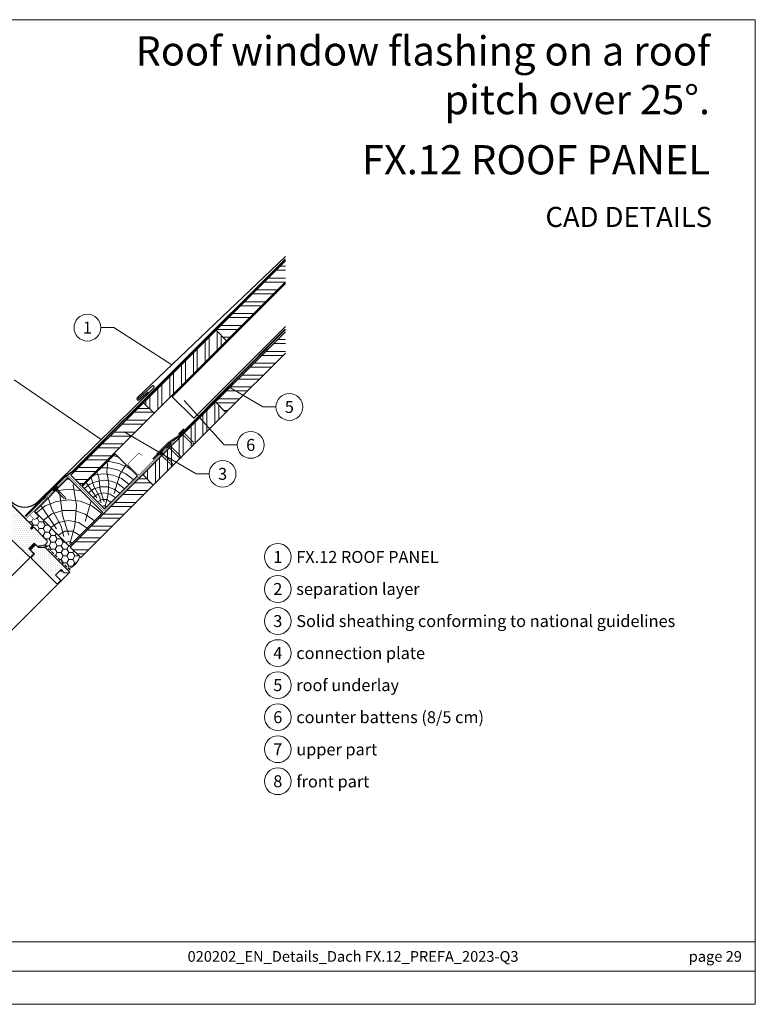
# Model space of a CAD drawing. Units: millimetres. Extents: x 0 to 70034, y 0 to 4832.
# Drawn here: x 52509 to 53691, y 0 to 1583 of the extents above; entities that cross this region are included whole.
import ezdxf
from ezdxf.enums import TextEntityAlignment as Align

# ---------------------------------------------------------------- set-up
doc = ezdxf.new("R2010")
doc.units = ezdxf.units.MM
doc.linetypes.add('GESTRICHELT', pattern=[0.75, 0.5, -0.25])
doc.linetypes.add('Trennlage', pattern=[30, 12, -18])
for name, color, linetype, lineweight, true_color in [('01_PREFA-Dachprodukt', 7, 'Continuous', 25, 0xe1000f), ('02_Kantteile', 7, 'Continuous', 25, 0xff7f7f), ('02_Nägel', 7, 'Continuous', 15, 0xff7f7f), ('02_Zubehör_sonstiges', 7, 'Continuous', 25, 0xff7f7f), ('03_Kantteile', 7, 'Continuous', 25, 0xff7f7f), ('04_Trennlage', 7, 'Continuous', 25, 0x505f69), ('04_Trennlage_Linie', 7, 'Continuous', 0, 0x505f69), ('04_Unterdach', 7, 'Continuous', 25, 0x505f69), ('04_Unterdach_Linie', 7, 'Continuous', 0, 0x505f69), ('06_Holz', 7, 'Continuous', 15, 0x8296a0), ('06_Holzschfraffur', 7, 'Continuous', 13, 0xdce6eb), ('08_Bemassung', 7, 'Continuous', 5, 0x505f69), ('10_Blattrahmen', 7, 'Continuous', 20, 0x000000), ('99_Text_1_DE', 7, 'Continuous', 25, 0xe1000f), ('99_Text_3_DE', 7, 'Continuous', 5, 0x505f69)]:
    doc.layers.add(name, color=color, linetype=linetype, lineweight=lineweight, true_color=true_color)
doc.layers.add('99_Text_2_DE', color=7, linetype='Continuous')
doc.styles.add('Arial', font='arial.ttf')
doc.styles.add('PREFA_Standard', font='arial.ttf', dxfattribs={"height": 20})
pattern_1 = [(2e-08, (46253.827, -5099.559), (-7e-09, 19.05), []), (2e-08, (46260.177, -5105.909), (-7e-09, 19.05), [])]

# ---------------------------------------------------------------- blocks, each defined once
blk = doc.blocks.new('A$C303698f2')
at = {"layer": '10_Blattrahmen'}
for p, q in [((666.01, -440.96), (28.02, -440.96)), ((28.02, -455.06), (666.01, -455.06))]:
    blk.add_line(p, q, dxfattribs=at)
blk.add_lwpolyline([(666.01, -470.92), (666.01, 0), (0, 0), (0, -470.92)], close=True, dxfattribs=at)
blk = doc.blocks.new('A$C4BAB4951')
for p, q in [((-23.7, 0), (-23.7, 0)), ((-23.4, 0.4), (-20.4, 1.3)), ((-20.3, 1.3), (-19.6, 1.4)), ((-3.7, 1.5), (-0.4, 1.5)), ((-0.4, 1.5), (0, 2)), ((-0.4, -1.5), (-0.4, 1.5)), ((0, -4.3), (0, 4.3)), ((0.7, -4.3), (0.7, 4.3)), ((-23.4, -0.4), (-20.4, -1.3)), ((-20.3, -1.3), (-19.6, -1.4)), ((-3.7, -1.5), (-0.4, -1.5)), ((-0.4, -1.5), (0, -2))]:
    blk.add_line(p, q)
at = {"extrusion": (0, 0, -1)}
for centre, radius, start, end in [((23.3, 0), 0.4, 360, 73.5064), ((20.3, 0.9), 0.4, 73.5064, 85.188), ((19.6, 1.9), 0.553, 244.5196, 270), ((18.6, -0.2), 1.8, 64.5196, 71.6711), ((19.1, 1.3), 0.17, 71.6711, 153.7368), ((18.9, 1.4), 0.0923, 267.8027, 333.7368), ((18.9, 1.9), 0.552, 244.5057, 269.6735), ((17.8, -0.2), 1.8, 64.5196, 71.6711), ((18.4, 1.3), 0.17, 71.6711, 153.7368), ((18.1, 1.4), 0.0923, 267.8027, 333.7368), ((18.1, 1.9), 0.551, 244.4964, 269.3324), ((17.1, -0.2), 1.8, 64.5196, 71.6711), ((17.6, 1.3), 0.17, 71.6711, 153.7368), ((17.4, 1.4), 0.0923, 267.8027, 333.7368), ((17.4, 1.9), 0.552, 244.5062, 269.673), ((16.4, -0.2), 1.8, 64.5196, 71.6711), ((16.9, 1.3), 0.17, 71.6711, 153.7368), ((16.7, 1.4), 0.0923, 267.8027, 333.7368), ((16.7, 1.9), 0.551, 244.4964, 269.3324), ((15.6, -0.2), 1.8, 64.5196, 71.6711), ((16.2, 1.3), 0.17, 71.6711, 153.7368), ((15.9, 1.4), 0.0923, 267.8027, 333.7368), ((15.9, 1.9), 0.552, 244.5057, 269.6735), ((14.9, -0.2), 1.8, 64.5196, 71.6711), ((15.4, 1.3), 0.17, 71.6711, 153.7368), ((15.2, 1.4), 0.0923, 267.8027, 333.7368), ((15.2, 1.9), 0.551, 244.4964, 269.3324), ((14.2, -0.2), 1.8, 64.5196, 71.6711), ((14.7, 1.3), 0.17, 71.6711, 153.7368), ((14.5, 1.4), 0.0923, 267.8027, 333.7368), ((14.5, 1.9), 0.552, 244.5057, 269.6735), ((13.4, -0.2), 1.8, 64.5196, 71.6711), ((14, 1.3), 0.17, 71.6711, 153.7368), ((13.7, 1.4), 0.0923, 267.8027, 333.7368), ((13.7, 1.9), 0.551, 244.4964, 269.3324), ((12.7, -0.2), 1.8, 64.5196, 71.6711), ((13.2, 1.3), 0.17, 71.6711, 153.7368), ((13, 1.4), 0.0923, 267.8027, 333.7368), ((13, 1.9), 0.552, 244.5057, 269.6735), ((12, -0.2), 1.8, 64.5196, 71.6711), ((12.5, 1.3), 0.17, 71.6711, 153.7368), ((12.3, 1.4), 0.0923, 267.8027, 333.7368), ((12.2, 1.9), 0.57, 244.7073, 270.3706), ((11.2, -0.2), 1.8, 64.5196, 71.6711), ((11.7, 1.3), 0.17, 71.6711, 153.7368), ((11.5, 1.4), 0.0923, 267.8027, 333.7368), ((11.5, 1.9), 0.551, 244.4964, 269.3324), ((10.5, -0.2), 1.8, 64.5196, 71.6711), ((11, 1.3), 0.17, 71.6711, 153.7368), ((10.8, 1.4), 0.0923, 267.8027, 333.7368), ((10.8, 1.9), 0.552, 244.5057, 269.6735), ((9.8, -0.2), 1.8, 64.5196, 71.6711), ((10.3, 1.3), 0.17, 71.6711, 153.7368), ((10, 1.4), 0.0923, 267.8027, 333.7368), ((10, 1.9), 0.551, 244.4964, 269.3324), ((9, -0.2), 1.8, 64.5196, 71.6711), ((9.5, 1.3), 0.17, 71.6711, 153.7368), ((9.3, 1.4), 0.0923, 267.8027, 333.7368), ((9.3, 1.9), 0.552, 244.5062, 269.673), ((8.3, -0.2), 1.8, 64.5196, 71.6711), ((8.8, 1.3), 0.17, 71.6711, 153.7368), ((8.6, 1.4), 0.0923, 267.8027, 333.7368), ((8.6, 1.9), 0.551, 244.4984, 269.3304), ((7.6, -0.2), 1.8, 64.5196, 71.6711), ((8.1, 1.3), 0.17, 71.6711, 153.7368), ((7.8, 1.4), 0.0923, 267.8027, 333.7368), ((7.8, 1.9), 0.552, 244.5057, 269.6735), ((6.8, -0.2), 1.8, 64.5196, 71.6711), ((7.3, 1.3), 0.17, 71.6711, 153.7368), ((7.1, 1.4), 0.0923, 267.8027, 333.7368), ((7.1, 1.9), 0.551, 244.4964, 269.3324), ((6.1, -0.2), 1.8, 64.5196, 71.6711), ((6.6, 1.3), 0.17, 71.6711, 153.7368), ((6.4, 1.4), 0.0923, 267.8027, 333.7368), ((6.4, 1.9), 0.552, 244.5057, 269.6735), ((5.4, -0.2), 1.8, 64.5196, 71.6711), ((5.9, 1.3), 0.17, 71.6711, 153.7368), ((5.6, 1.4), 0.0923, 267.8027, 333.7368), ((5.6, 1.9), 0.552, 244.5057, 269.6735), ((4.6, -0.2), 1.8, 64.5196, 71.6711), ((5.1, 1.3), 0.17, 71.6711, 153.7368), ((4.9, 1.4), 0.0923, 267.8027, 333.7368), ((4.9, 1.9), 0.551, 244.4964, 269.3324), ((3.9, -0.2), 1.8, 64.5196, 71.6711), ((4.4, 1.3), 0.17, 71.6711, 153.7368), ((4.2, 1.4), 0.0923, 267.8027, 333.7368), ((4.2, 1.9), 0.552, 244.5057, 269.6735), ((3.2, -0.2), 1.8, 64.5196, 71.6711), ((3.7, 1.3), 0.17, 71.6711, 90), ((-0.3, 4.3), 0.35, 0, 180), ((23.3, 0), 0.4, 286.4936, 0), ((20.3, -0.9), 0.4, 274.812, 286.4936), ((19.6, -1.9), 0.553, 90, 115.4804), ((18.6, 0.2), 1.8, 288.3289, 295.4804), ((19.1, -1.3), 0.17, 206.2632, 288.3289), ((18.9, -1.4), 0.0923, 26.2632, 92.1973), ((18.9, -1.9), 0.552, 90.3265, 115.4943), ((17.8, 0.2), 1.8, 288.3289, 295.4804), ((18.4, -1.3), 0.17, 206.2632, 288.3289), ((18.1, -1.4), 0.0923, 26.2632, 92.1973), ((18.1, -1.9), 0.551, 90.6676, 115.5036), ((17.1, 0.2), 1.8, 288.3289, 295.4804), ((17.6, -1.3), 0.17, 206.2632, 288.3289), ((17.4, -1.4), 0.0923, 26.2632, 92.1973), ((17.4, -1.9), 0.552, 90.327, 115.4938), ((16.4, 0.2), 1.8, 288.3289, 295.4804), ((16.9, -1.3), 0.17, 206.2632, 288.3289), ((16.7, -1.4), 0.0923, 26.2632, 92.1973), ((16.7, -1.9), 0.551, 90.6676, 115.5036), ((15.6, 0.2), 1.8, 288.3289, 295.4804), ((16.2, -1.3), 0.17, 206.2632, 288.3289), ((15.9, -1.4), 0.0923, 26.2632, 92.1973), ((15.9, -1.9), 0.552, 90.3265, 115.4943), ((14.9, 0.2), 1.8, 288.3289, 295.4804), ((15.4, -1.3), 0.17, 206.2632, 288.3289), ((15.2, -1.4), 0.0923, 26.2632, 92.1973), ((15.2, -1.9), 0.551, 90.6676, 115.5036), ((14.2, 0.2), 1.8, 288.3289, 295.4804), ((14.7, -1.3), 0.17, 206.2632, 288.3289), ((14.5, -1.4), 0.0923, 26.2632, 92.1973), ((14.5, -1.9), 0.552, 90.3265, 115.4943), ((13.4, 0.2), 1.8, 288.3289, 295.4804), ((14, -1.3), 0.17, 206.2632, 288.3289), ((13.7, -1.4), 0.0923, 26.2632, 92.1973), ((13.7, -1.9), 0.551, 90.6676, 115.5036), ((12.7, 0.2), 1.8, 288.3289, 295.4804), ((13.2, -1.3), 0.17, 206.2632, 288.3289), ((13, -1.4), 0.0923, 26.2632, 92.1973), ((13, -1.9), 0.552, 90.3265, 115.4943), ((12, 0.2), 1.8, 288.3289, 295.4804), ((12.5, -1.3), 0.17, 206.2632, 288.3289), ((12.3, -1.4), 0.0923, 26.2632, 92.1973), ((12.2, -1.9), 0.57, 89.6294, 115.2927), ((11.2, 0.2), 1.8, 288.3289, 295.4804), ((11.7, -1.3), 0.17, 206.2632, 288.3289), ((11.5, -1.4), 0.0923, 26.2632, 92.1973), ((11.5, -1.9), 0.551, 90.6676, 115.5036), ((10.5, 0.2), 1.8, 288.3289, 295.4804), ((11, -1.3), 0.17, 206.2632, 288.3289), ((10.8, -1.4), 0.0923, 26.2632, 92.1973), ((10.8, -1.9), 0.552, 90.3265, 115.4943), ((9.8, 0.2), 1.8, 288.3289, 295.4804), ((10.3, -1.3), 0.17, 206.2632, 288.3289), ((10, -1.4), 0.0923, 26.2632, 92.1973), ((10, -1.9), 0.551, 90.6676, 115.5036), ((9, 0.2), 1.8, 288.3289, 295.4804), ((9.5, -1.3), 0.17, 206.2632, 288.3289), ((9.3, -1.4), 0.0923, 26.2632, 92.1973), ((9.3, -1.9), 0.552, 90.327, 115.4938), ((8.3, 0.2), 1.8, 288.3289, 295.4804), ((8.8, -1.3), 0.17, 206.2632, 288.3289), ((8.6, -1.4), 0.0923, 26.2632, 92.1973), ((8.6, -1.9), 0.551, 90.6696, 115.5016), ((7.6, 0.2), 1.8, 288.3289, 295.4804), ((8.1, -1.3), 0.17, 206.2632, 288.3289), ((7.8, -1.4), 0.0923, 26.2632, 92.1973), ((7.8, -1.9), 0.552, 90.3265, 115.4943), ((6.8, 0.2), 1.8, 288.3289, 295.4804), ((7.3, -1.3), 0.17, 206.2632, 288.3289), ((7.1, -1.4), 0.0923, 26.2632, 92.1973), ((7.1, -1.9), 0.551, 90.6676, 115.5036), ((6.1, 0.2), 1.8, 288.3289, 295.4804), ((6.6, -1.3), 0.17, 206.2632, 288.3289), ((6.4, -1.4), 0.0923, 26.2632, 92.1973), ((6.4, -1.9), 0.552, 90.3265, 115.4943), ((5.4, 0.2), 1.8, 288.3289, 295.4804), ((5.9, -1.3), 0.17, 206.2632, 288.3289), ((5.6, -1.4), 0.0923, 26.2632, 92.1973), ((5.6, -1.9), 0.552, 90.3265, 115.4943), ((4.6, 0.2), 1.8, 288.3289, 295.4804), ((5.1, -1.3), 0.17, 206.2632, 288.3289), ((4.9, -1.4), 0.0923, 26.2632, 92.1973), ((4.9, -1.9), 0.551, 90.6676, 115.5036), ((3.9, 0.2), 1.8, 288.3289, 295.4804), ((4.4, -1.3), 0.17, 206.2632, 288.3289), ((4.2, -1.4), 0.0923, 26.2632, 92.1973), ((4.2, -1.9), 0.552, 90.3265, 115.4943), ((3.2, 0.2), 1.8, 288.3289, 295.4804), ((3.7, -1.3), 0.17, 270, 288.3289), ((-0.3, -4.3), 0.35, 180, 360)]:
    blk.add_arc(centre, radius, start, end, dxfattribs=at)

msp = doc.modelspace()

# ---------------------------------------------------------------- hatches: boundary and pattern name
at = {"layer": '06_Holz'}
h = msp.add_hatch(dxfattribs=at)
h.set_pattern_fill('HONEY', color=256, scale=2, style=0)
h.set_pattern_definition([(360, (51844.9566, -153.383), (9.525, 5.49926), [6.35, -12.7]), (120, (51844.9566, -153.383), (-9.525, 5.499262), [6.35, -12.7]), (60, (51844.9566, -153.383), (1e-06, 10.998522), [-12.7, 6.35])])
edge = h.paths.add_edge_path()
edge.add_line((52553.106, 745.519), (52531.893, 766.732))
edge.add_line((52531.893, 766.732), (52530.479, 766.732))
edge.add_line((52530.479, 766.732), (52527.651, 763.904))
edge.add_line((52527.651, 763.904), (52525.953, 765.601))
edge.add_line((52525.953, 765.601), (52527.368, 767.015))
edge.add_arc((52526.871, 768.981), 2.028, 284.176357, 367.610703)
edge.add_line((52528.881, 769.25), (52519.689, 778.442))
edge.add_arc((52520.749, 779.503), 1.5, 135, 225, ccw=False)
edge.add_line((52519.689, 780.563), (52525.068, 785.942))
edge.add_arc((52525.463, 785.458), 0.625, 129.224353, 269.791326)
edge.add_line((52525.461, 784.833), (52531.867, 778.431))
edge.add_line((52531.867, 778.431), (52538.653, 785.217))
edge.add_line((52538.653, 785.217), (52585.127, 738.743))
edge.add_line((52585.127, 738.743), (52585.127, 738.742))
edge.add_line((52585.127, 738.742), (52604.801, 719.068))
edge.add_arc((52577.103, 727.097), 28.838, 291.400195, 343.835335, ccw=False)
edge.add_line((52587.625, 700.247), (52550.715, 737.091))
edge.add_line((52550.715, 737.091), (52549.405, 736.957))
edge.add_line((52549.405, 736.957), (52549.56, 739.095))
edge.add_line((52549.56, 739.095), (52553.106, 742.691))
edge.add_line((52553.106, 742.691), (52553.106, 745.519))
h = msp.add_hatch(dxfattribs=at)
h.set_pattern_fill('DOTS', color=256, scale=2, style=0)
h.set_pattern_definition([(270, (53221.051, 1212.7572), (-3.175, -1.5875), [0, -3.175])])
h.paths.add_polyline_path([(52560.382, 684.22), (52580.181, 704.019), (52549.422, 734.778), (52530.33, 734.778), (52526.795, 731.243), (52526.795, 729.828), (52532.452, 724.172), (52527.502, 719.222, 0.41421356), (52527.502, 717.101)])
at = {"layer": '06_Holzschfraffur'}
h = msp.add_hatch(dxfattribs=at)
h.set_pattern_fill('ANSI32', color=256, scale=2, angle=315, style=0)
h.set_pattern_definition(pattern_1)
h.paths.add_polyline_path([(52935.88, 1161.596), (52935.88, 1195.537), (52824.391, 1084.047), (52841.361, 1067.077)])
h = msp.add_hatch(dxfattribs=at)
h.set_pattern_fill('ANSI32', color=256, scale=2, angle=45, style=0)
h.set_pattern_definition([(90, (46253.827, -5099.559), (-19.05, -7e-09), []), (90, (46260.177, -5093.209), (-19.05, -7e-09), [])])
h.paths.add_polyline_path([(52724.688, 950.404), (52707.718, 967.375), (52824.391, 1084.047), (52841.361, 1067.077)])
h = msp.add_hatch(dxfattribs=at)
h.set_pattern_fill('ANSI32', color=256, scale=2, angle=315, style=0)
h.set_pattern_definition([(2e-08, (46135.852, -5331.81), (-7e-09, 19.05), []), (2e-08, (46142.202, -5338.16), (-7e-09, 19.05), [])])
h.paths.add_polyline_path([(52935.88, 1047.319), (52935.88, 1081.26), (52823.297, 968.677), (52840.268, 951.706)])
h = msp.add_hatch(dxfattribs=at)
h.set_pattern_fill('ANSI32', color=256, scale=2, angle=315, style=0)
h.set_pattern_definition(pattern_1)
h.paths.add_polyline_path([(52707.718, 967.375), (52724.688, 950.404), (52608.016, 833.731), (52591.045, 850.702)])
h = msp.add_hatch(dxfattribs=at)
h.set_pattern_fill('ANSI32', color=256, scale=2, angle=45, style=0)
h.set_pattern_definition([(90, (46135.852, -5331.81), (-19.05, -7e-09), []), (90, (46142.202, -5325.46), (-19.05, -7e-09), [])])
h.paths.add_polyline_path([(52723.595, 835.034), (52706.624, 852.004), (52823.297, 968.677), (52840.268, 951.706)])
h = msp.add_hatch(dxfattribs=at)
h.set_pattern_fill('HOLZ', color=256, scale=0.51, angle=45)
h.set_pattern_definition([(158, (52647.7, 800.2), (-191.05, -472.86), [3.9, -510]), (203, (52644.1, 801.65), (199.27, -469.46), [3.9, -510]), (149, (52654.9, 807.4), (-262.67, -437.16), [7.88, -510]), (180, (52648.16, 811.46), (-9e-14, -510), [7.88, -510]), (210, (52640.3, 811.46), (255, -441.67), [7.96, -510]), (147, (52662.13, 814.6), (-277.77, -427.7), [10.03, -510]), (168, (52653.7, 820.1), (-106.03, -498.86), [10.03, -510]), (191, (52643.9, 822.16), (97.3, -500.63), [10.16, -510]), (214, (52633.94, 820.2), (285.2, -422.8), [9.83, -510]), (145, (52669.35, 821.83), (-292.5, -417.77), [11.14, -510]), (161, (52660.23, 828.2), (-166.04, -482.2), [11.18, -510]), (180, (52649.66, 831.85), (-9e-14, -510), [11.2, -510]), (198, (52638.45, 831.85), (157.6, -485.04), [11.25, -510]), (216, (52627.76, 828.4), (299.77, -412.6), [11.08, -510]), (143, (52676.56, 829.04), (-306.93, -407.3), [12.33, -510]), (158, (52666.7, 836.46), (-191.05, -472.86), [11.98, -510]), (173, (52655.6, 840.95), (-62.15, -506.2), [11.5, -510]), (188, (52644.2, 842.35), (71, -505.04), [12.24, -510]), (202, (52632.07, 840.65), (191.05, -472.86), [11.79, -510]), (218, (52621.14, 836.23), (314, -401.9), [12.07, -510]), (142, (52683.77, 836.25), (-314, -401.9), [14.74, -510]), (158, (52672.16, 845.3), (-191.05, -472.86), [14.7, -510]), (173, (52658.5, 850.84), (-62.15, -506.2), [14.77, -510]), (187, (52643.86, 852.64), (62.15, -506.2), [14.5, -510]), (203, (52629.46, 850.87), (199.27, -469.46), [14.67, -510]), (217, (52615.96, 845.13), (306.93, -407.3), [14.42, -510]), (142, (52691, 843.46), (-314, -401.9), [15, -510]), (154, (52679.16, 852.7), (-223.57, -458.4), [14.75, -510]), (167, (52665.9, 859.17), (-114.7, -496.93), [14.8, -510]), (180, (52651.5, 862.5), (-9e-14, -510), [14.9, -510]), (192, (52636.6, 862.5), (106.03, -498.86), [14.72, -510]), (206, (52622.2, 859.44), (223.57, -458.4), [14.68, -510]), (219, (52609, 853), (320.95, -396.34), [15.04, -510]), (141, (52698.2, 850.7), (-320.95, -396.34), [17.12, -510]), (154, (52684.9, 861.45), (-223.57, -458.4), [17.17, -510]), (167, (52669.46, 869), (-114.7, -496.93), [17, -510]), (180, (52652.9, 872.8), (-9e-14, -510), [17.44, -510]), (193, (52635.46, 872.8), (114.7, -496.93), [17.18, -510]), (206, (52618.7, 868.94), (223.57, -458.4), [16.76, -510]), (218, (52603.66, 861.6), (314, -401.9), [17.23, -510]), (140, (52705.4, 857.9), (-327.8, -390.7), [17, -510]), (152, (52692.4, 868.8), (-239.43, -450.3), [16.96, -510]), (164, (52677.4, 876.8), (-140.6, -490.24), [16.98, -510]), (174, (52661.1, 881.47), (-53.3, -507.2), [17.06, -510]), (186, (52644.1, 883.25), (53.3, -507.2), [16.68, -510]), (197, (52627.53, 881.5), (149.1, -487.7), [17.16, -510]), (208, (52611.1, 876.5), (239.43, -450.3), [17.06, -510]), (219, (52596.06, 868.5), (320.95, -396.34), [17.05, -510]), (141, (52712.6, 865.1), (-320.95, -396.34), [19.08, -510]), (152, (52697.8, 877.1), (-239.43, -450.3), [18.8, -510]), (164, (52681.2, 885.93), (-140.6, -490.24), [19.33, -510]), (174, (52662.6, 891.26), (-53.3, -507.2), [18.7, -510]), (186, (52644, 893.2), (53.3, -507.2), [19.16, -510]), (197, (52624.96, 891.2), (149.1, -487.7), [19.14, -510]), (208, (52606.66, 885.6), (239.43, -450.3), [18.6, -510]), (219, (52590.24, 876.9), (320.95, -396.34), [19.08, -510]), (162, (52687.8, 894.35), (-157.6, -485.04), [21.27, -510]), (173, (52667.6, 900.9), (-62.15, -506.2), [21.6, -510]), (184, (52646.13, 903.56), (35.6, -508.76), [21.51, -510]), (196, (52624.67, 902.06), (140.6, -490.24), [21.4, -510]), (208, (52604.1, 896.16), (239.43, -450.3), [21.65, -510]), (219, (52585, 886), (320.95, -396.34), [21.65, -510]), (171, (52671.54, 910.6), (-79.8, -503.7), [19.72, -510]), (181, (52652.07, 913.7), (8.9, -509.9), [20.25, -510]), (191, (52631.8, 913.35), (97.3, -500.63), [19.77, -510]), (200, (52612.4, 909.57), (174.43, -479.24), [19.98, -510]), (211, (52593.64, 902.74), (262.67, -437.16), [20.25, -510]), (220, (52576.3, 892.3), (327.8, -390.7), [19.7, -510]), (179, (52658.96, 923.2), (-8.9, -509.9), [23.12, -510]), (189, (52635.84, 923.6), (79.8, -503.7), [22.48, -510]), (199, (52613.64, 920.1), (166.04, -482.2), [23.3, -510]), (210, (52591.6, 912.5), (255, -441.67), [22.86, -510]), (220, (52571.8, 901.1), (327.8, -390.7), [23.11, -510]), (183, (52647.94, 934.2), (26.7, -509.3), [22.34, -510]), (192, (52625.64, 933.04), (106.03, -498.86), [22.2, -510]), (202, (52603.93, 928.43), (191.05, -472.86), [22.57, -510]), (211, (52583, 920), (262.67, -437.16), [22.24, -510]), (221, (52563.94, 908.5), (334.6, -384.9), [22.53, -510]), (187, (52637.8, 944.33), (62.15, -506.2), [22.1, -510]), (196, (52615.9, 941.64), (140.6, -490.24), [21.98, -510]), (204, (52594.77, 935.6), (207.44, -465.9), [21.6, -510]), (212, (52575.03, 926.8), (270.26, -432.5), [22.27, -510]), (221, (52556.15, 915), (334.6, -384.9), [21.8, -510]), (191, (52628.3, 953.87), (97.3, -500.63), [26.8, -510]), (201, (52602, 948.76), (182.77, -476.13), [27.4, -510]), (210, (52576.4, 938.94), (255, -441.67), [27.12, -510]), (220, (52552.9, 925.4), (327.8, -390.7), [26.83, -510]), (124, (52632.23, 813.9), (-422.8, -285.2), [29.07, -510]), (130, (52616, 838), (-390.7, -327.8), [31.64, -510]), (141, (52595.64, 862.23), (-320.95, -396.34), [30.29, -510]), (124, (52572.1, 881.3), (-422.8, -285.2), [43.68, -510]), (103, (52639.2, 806.23), (-496.93, -114.7), [10.56, -510]), (119, (52636.83, 816.5), (-446.06, -247.25), [18.8, -510]), (108, (52627.7, 832.97), (-485.04, -157.6), [22.15, -510]), (122, (52620.87, 854.03), (-432.5, -270.26), [39.16, -510]), (111, (52600.1, 887.24), (-476.13, -182.77), [32.7, -510]), (122, (52588.4, 917.77), (-432.5, -270.26), [28.83, -510]), (108, (52644.2, 807.84), (-485.04, -157.6), [20.37, -510]), (97, (52637.9, 827.2), (-506.2, -62.15), [20.25, -510]), (110, (52635.45, 847.3), (-479.24, -174.43), [30.06, -510]), (97, (52625.17, 875.56), (-506.2, -62.15), [20.28, -510]), (117, (52622.7, 895.7), (-454.4, -231.54), [21.94, -510]), (106, (52612.74, 915.24), (-490.24, -140.6), [28.1, -510]), (114, (52605, 942.25), (-465.9, -207.44), [22.15, -510]), (75, (52645.3, 799.4), (-492.6, 132), [17.98, -510]), (85, (52649.94, 816.74), (-508.06, 44.45), [20.13, -510]), (99, (52651.7, 836.8), (-503.7, -79.8), [20, -510]), (84, (52648.56, 856.55), (-507.2, 53.3), [10.9, -510]), (99, (52649.7, 867.4), (-503.7, -79.8), [30.54, -510]), (89, (52644.9, 897.55), (-509.9, 8.9), [16.3, -510]), (108, (52645.2, 913.84), (-485.04, -157.6), [26.11, -510]), (74, (52660.3, 820.9), (-490.24, 140.6), [32.18, -510]), (57, (52669.2, 851.84), (-427.7, 277.77), [21.55, -510]), (84, (52680.9, 869.9), (-507.2, 53.3), [20.11, -510])])
h.paths.add_polyline_path([(52609.302, 832.445), (52644.844, 796.903), (52697.877, 849.936), (52662.335, 885.478)])
h = msp.add_hatch(dxfattribs=at)
h.set_pattern_fill('HOLZ', color=256, scale=0.84, angle=45)
h.set_pattern_definition([(158, (52592.94, 741.5), (-314.7, -778.8), [6.43, -840]), (203, (52587, 743.9), (328.2, -773.2), [6.43, -840]), (149, (52604.8, 753.4), (-432.6, -720), [13, -840]), (180, (52593.7, 760.1), (-2e-13, -840), [13, -840]), (210, (52580.7, 760.1), (420, -727.5), [13.1, -840]), (147, (52616.7, 765.3), (-457.5, -704.5), [16.5, -840]), (168, (52602.85, 774.3), (-174.65, -821.64), [16.5, -840]), (191, (52586.7, 777.7), (160.3, -824.6), [16.73, -840]), (214, (52570.3, 774.5), (469.7, -696.4), [16.2, -840]), (145, (52628.6, 777.16), (-481.8, -688.1), [18.34, -840]), (161, (52613.6, 787.7), (-273.5, -794.2), [18.4, -840]), (180, (52596.15, 793.7), (-2e-13, -840), [18.45, -840]), (198, (52577.7, 793.7), (259.6, -798.9), [18.52, -840]), (216, (52560.1, 787.95), (493.7, -679.6), [18.26, -840]), (143, (52640.5, 789), (-505.5, -670.85), [20.3, -840]), (158, (52624.25, 801.26), (-314.7, -778.8), [19.74, -840]), (173, (52605.95, 808.65), (-102.4, -833.7), [18.94, -840]), (188, (52587.15, 810.96), (116.9, -831.8), [20.16, -840]), (202, (52567.2, 808.15), (314.7, -778.8), [19.4, -840]), (218, (52549.2, 800.9), (517.16, -661.9), [19.87, -840]), (142, (52652.3, 800.9), (-517.16, -661.9), [24.27, -840]), (158, (52633.2, 815.9), (-314.7, -778.8), [24.23, -840]), (173, (52610.75, 824.9), (-102.4, -833.7), [24.32, -840]), (187, (52586.6, 827.9), (102.4, -833.7), [23.9, -840]), (203, (52562.9, 825), (328.2, -773.2), [24.17, -840]), (217, (52540.64, 815.55), (505.5, -670.85), [23.76, -840]), (142, (52664.2, 812.8), (-517.16, -661.9), [24.7, -840]), (154, (52644.7, 828), (-368.2, -755), [24.3, -840]), (167, (52622.9, 838.7), (-189, -818.5), [24.37, -840]), (180, (52599.16, 844.15), (-2e-13, -840), [24.55, -840]), (192, (52574.6, 844.15), (174.65, -821.64), [24.25, -840]), (206, (52550.9, 839.1), (368.2, -755), [24.2, -840]), (219, (52529.15, 828.5), (528.6, -652.8), [24.78, -840]), (141, (52676.1, 824.7), (-528.6, -652.8), [28.2, -840]), (154, (52654.2, 842.4), (-368.2, -755), [28.3, -840]), (167, (52628.8, 854.8), (-189, -818.5), [28, -840]), (180, (52601.5, 861.1), (-2e-13, -840), [28.7, -840]), (193, (52572.8, 861.1), (189, -818.5), [28.3, -840]), (206, (52545.2, 854.75), (368.2, -755), [27.6, -840]), (218, (52520.4, 842.65), (517.16, -661.9), [28.4, -840]), (140, (52688, 836.55), (-539.9, -643.5), [28, -840]), (152, (52666.5, 854.6), (-394.36, -741.7), [27.94, -840]), (164, (52641.85, 867.7), (-231.5, -807.5), [27.97, -840]), (174, (52615, 875.4), (-87.8, -835.4), [28.1, -840]), (186, (52587, 878.3), (87.8, -835.4), [27.47, -840]), (197, (52559.7, 875.45), (245.6, -803.3), [28.26, -840]), (208, (52532.7, 867.2), (394.36, -741.7), [28.1, -840]), (219, (52507.9, 854), (528.6, -652.8), [28.08, -840]), (141, (52699.9, 848.4), (-528.6, -652.8), [31.43, -840]), (152, (52675.4, 868.2), (-394.36, -741.7), [30.95, -840]), (164, (52648.1, 882.74), (-231.5, -807.5), [31.84, -840]), (174, (52617.5, 891.5), (-87.8, -835.4), [30.8, -840]), (186, (52586.9, 894.7), (87.8, -835.4), [31.56, -840]), (197, (52555.5, 891.4), (245.6, -803.3), [31.52, -840]), (208, (52525.3, 882.2), (394.36, -741.7), [30.62, -840]), (219, (52498.3, 867.85), (528.6, -652.8), [31.43, -840]), (162, (52659, 896.6), (-259.6, -798.9), [35.04, -840]), (173, (52625.7, 907.4), (-102.4, -833.7), [35.6, -840]), (184, (52590.3, 911.8), (58.6, -837.95), [35.43, -840]), (196, (52555, 909.3), (231.5, -807.5), [35.23, -840]), (208, (52521.1, 899.6), (394.36, -741.7), [35.67, -840]), (219, (52489.6, 882.84), (528.6, -652.8), [35.67, -840]), (171, (52632.2, 923.4), (-131.4, -829.7), [32.47, -840]), (181, (52600.1, 928.5), (14.7, -839.9), [33.36, -840]), (191, (52566.8, 927.9), (160.3, -824.6), [32.56, -840]), (200, (52534.8, 921.7), (287.3, -789.3), [32.9, -840]), (211, (52503.9, 910.4), (432.6, -720), [33.35, -840]), (220, (52475.3, 893.25), (539.9, -643.5), [32.46, -840]), (179, (52611.5, 944.1), (-14.7, -839.9), [38.08, -840]), (189, (52573.4, 944.8), (131.4, -829.7), [37, -840]), (199, (52536.8, 939), (273.5, -794.2), [38.37, -840]), (210, (52500.56, 926.5), (420, -727.5), [37.65, -840]), (220, (52467.95, 907.7), (539.9, -643.5), [38.07, -840]), (183, (52593.3, 962.3), (44, -838.85), [36.8, -840]), (192, (52556.6, 960.3), (174.65, -821.64), [36.55, -840]), (202, (52520.8, 952.7), (314.7, -778.8), [37.17, -840]), (211, (52486.4, 938.8), (432.6, -720), [36.64, -840]), (221, (52455, 919.95), (551.1, -633.96), [37.1, -840]), (187, (52576.7, 978.9), (102.4, -833.7), [36.4, -840]), (196, (52540.55, 974.5), (231.5, -807.5), [36.2, -840]), (204, (52505.75, 964.5), (341.7, -767.4), [35.6, -840]), (212, (52473.24, 950.05), (445.1, -712.4), [36.7, -840]), (221, (52442.1, 930.6), (551.1, -633.96), [35.9, -840]), (191, (52560.95, 994.65), (160.3, -824.6), [44.12, -840]), (201, (52517.6, 986.2), (301, -784.2), [45.14, -840]), (210, (52475.5, 970.05), (420, -727.5), [44.67, -840]), (220, (52436.8, 947.7), (539.9, -643.5), [44.2, -840]), (124, (52567.45, 764.1), (-696.4, -469.7), [47.9, -840]), (130, (52540.7, 803.8), (-643.5, -539.9), [52.1, -840]), (141, (52507.2, 843.7), (-528.6, -652.8), [49.9, -840]), (124, (52468.4, 875.1), (-696.4, -469.7), [71.94, -840]), (103, (52578.9, 751.5), (-818.5, -189), [17.4, -840]), (119, (52575, 768.4), (-734.7, -407.2), [31, -840]), (108, (52560, 795.5), (-798.9, -259.6), [36.48, -840]), (122, (52548.7, 830.2), (-712.4, -445.1), [64.5, -840]), (111, (52514.55, 884.9), (-784.2, -301), [53.87, -840]), (122, (52495.25, 935.2), (-712.4, -445.1), [47.5, -840]), (108, (52587.2, 754.1), (-798.9, -259.6), [33.55, -840]), (97, (52576.8, 786), (-833.7, -102.4), [33.35, -840]), (110, (52572.75, 819.1), (-789.3, -287.3), [49.5, -840]), (97, (52555.8, 865.66), (-833.7, -102.4), [33.4, -840]), (117, (52551.75, 898.8), (-748.45, -381.35), [36.14, -840]), (106, (52535.34, 931), (-807.5, -231.5), [46.28, -840]), (114, (52522.6, 975.5), (-767.4, -341.7), [36.47, -840]), (75, (52588.95, 740.2), (-811.4, 217.4), [29.6, -840]), (85, (52596.6, 768.8), (-836.8, 73.2), [33.15, -840]), (99, (52599.5, 801.8), (-829.7, -131.4), [32.95, -840]), (84, (52594.34, 834.36), (-835.4, 87.8), [17.94, -840]), (99, (52596.2, 852.2), (-829.7, -131.4), [50.3, -840]), (89, (52588.35, 901.9), (-839.9, 14.7), [26.84, -840]), (108, (52588.8, 928.7), (-798.9, -259.6), [43, -840]), (74, (52613.7, 775.64), (-807.5, 231.5), [53, -840]), (57, (52628.3, 826.6), (-704.5, 457.5), [35.5, -840]), (84, (52647.64, 856.4), (-835.4, 87.8), [33.13, -840])])
h.paths.add_polyline_path([(52532.813, 792.47), (52588.538, 736.746), (52642.527, 790.735), (52586.803, 846.459)])
h = msp.add_hatch(dxfattribs=at)
h.set_pattern_fill('ANSI32', color=256, scale=2, angle=315, style=0)
h.set_pattern_definition([(2e-08, (46369.197, -5098.465), (-7e-09, 19.05), []), (2e-08, (46375.547, -5104.815), (-7e-09, 19.05), [])])
h.paths.add_polyline_path([(52706.624, 852.004), (52723.595, 835.034), (52606.922, 718.361), (52589.952, 735.332)])
h = msp.add_hatch(dxfattribs=at)
h.set_pattern_fill('DOTS', color=256, scale=2, style=0)
h.set_pattern_definition([(360, (51829.932, -178.362), (1.5875, 3.175), [0, -3.175])])
edge = h.paths.add_edge_path()
edge.add_line((52463.162, 835.463), (52461.748, 835.463))
edge.add_line((52461.748, 835.463), (52440.111, 813.826))
edge.add_line((52440.111, 813.826), (52440.111, 812.411))
edge.add_line((52440.111, 812.411), (52455.596, 796.926))
edge.add_line((52455.596, 796.926), (52435.408, 776.738))
edge.add_line((52435.408, 776.738), (52429.207, 768.743))
edge.add_arc((52430.392, 767.824), 1.5, 142.2, 225)
edge.add_line((52429.332, 766.763), (52440.637, 755.458))
edge.add_arc((52441.697, 756.519), 1.5, 225, 307.8)
edge.add_line((52442.617, 755.334), (52450.611, 761.535))
edge.add_line((52450.611, 761.535), (52464.859, 775.783))
edge.add_line((52464.859, 775.783), (52467.107, 773.536))
edge.add_arc((52468.168, 774.596), 1.5, 225, 270)
edge.add_line((52468.168, 773.096), (52469.754, 773.096))
edge.add_arc((52469.754, 774.596), 1.5, 270, 315)
edge.add_line((52470.814, 773.536), (52474.971, 777.693))
edge.add_line((52474.971, 777.693), (52477.799, 774.864))
edge.add_line((52477.799, 774.864), (52472.886, 769.951))
edge.add_arc((52473.947, 768.89), 1.5, 135, 226.943313)
edge.add_line((52472.923, 767.794), (52525.671, 718.508))
edge.add_line((52525.671, 718.508), (52531.681, 724.518))
edge.add_line((52531.681, 724.518), (52523.196, 733.003))
edge.add_line((52523.196, 733.003), (52532.035, 741.842))
edge.add_line((52532.035, 741.842), (52536.984, 736.892))
edge.add_line((52536.984, 736.892), (52549.5, 739.085))
edge.add_line((52549.5, 739.085), (52553.106, 742.691))
edge.add_line((52553.106, 742.691), (52553.106, 745.519))
edge.add_line((52553.106, 745.519), (52531.893, 766.732))
edge.add_line((52531.893, 766.732), (52530.479, 766.732))
edge.add_line((52530.479, 766.732), (52527.651, 763.904))
edge.add_line((52527.651, 763.904), (52525.953, 765.601))
edge.add_line((52525.953, 765.601), (52528.782, 768.429))
edge.add_line((52528.782, 768.429), (52528.782, 769.844))
edge.add_line((52528.782, 769.844), (52463.162, 835.463))

# ---------------------------------------------------------------- linework, layer by layer
at = {"layer": '01_PREFA-Dachprodukt', "extrusion": (-6.40323e-12, 6.80911e-12, -1)}
msp.add_line((52697.456, 975.033), (52935.88, 1202.723), dxfattribs=at)
at = {"layer": '01_PREFA-Dachprodukt'}
for p, q in [((52698.938, 973.69), (52721.847, 994.317)), ((52700.056, 972.031), (52715.334, 984.938))]:
    msp.add_line(p, q, dxfattribs=at)
msp.add_lwpolyline([(52454.389, 840.676), (52447.101, 847.964, -1), (52451.344, 852.207), (52495.474, 808.076, 0.41421356), (52537.901, 808.076), (52724.524, 991.345)], format="xyb", dxfattribs=at)
at = {"layer": '01_PREFA-Dachprodukt', "const_width": 0.75}
msp.add_lwpolyline([(52752.835, 903.872), (52701.217, 852.253, -0.41421356), (52698.388, 852.253), (52683.539, 867.103, -0.41421356), (52683.539, 869.931), (52699.095, 885.487, -0.41421356), (52701.924, 885.487), (52704.752, 882.659)], format="xyb", dxfattribs=at)
at = {"layer": '01_PREFA-Dachprodukt'}
for centre, start, end in [((52723.186, 992.831), 19, 132), ((52723.186, 992.831), 312, 19), ((52698.938, 973.69), 137.814462, 303.97172)]:
    msp.add_arc(centre, 2, start, end, dxfattribs=at)
at = {"layer": '02_Kantteile', "const_width": 0.75}
msp.add_lwpolyline([(52758.621, 906.966), (52646.178, 794.523, -0.41421356), (52643.35, 794.523), (52589.087, 848.417, 0.41421356), (52586.259, 848.417), (52558.96, 821.118, -0.03702133), (52555.599, 818.222), (52548.276, 812.799, 0.03702133), (52544.915, 809.902), (52519.032, 784.019, -0.41421356), (52516.204, 784.019), (52483.438, 816.785)], format="xyb", dxfattribs=at)
at = {"layer": '02_Zubehör_sonstiges', "const_width": 0.75}
for points in [[(52526.802, 764.752), (52529.843, 767.793, 0.41421356), (52529.843, 769.914), (52520.028, 779.729, -0.41421356), (52520.028, 781.851), (52553.615, 815.438)], [(52531.407, 793.23, 0.18269767), (52531.8, 792.12), (52538.829, 785.095), (52532.829, 779.095), (52525.8, 786.12, -0.18269767), (52525.407, 787.23, -0.18269767)]]:
    msp.add_lwpolyline(points, format="xyb", dxfattribs=at)
at = {"layer": '03_Kantteile', "const_width": 0.75}
msp.add_lwpolyline([(52773.917, 925.229), (52764.339, 915.588, -0.05558225), (52761.231, 913.087), (52749.987, 905.934, 0.05475989), (52746.239, 902.928), (52728.258, 884.946)], format="xyb", dxfattribs=at)
at = {"layer": '04_Trennlage', "linetype": 'Trennlage', "const_width": 1, "flags": 128}
for points in [[(52935.88, 1198.138), (52593.496, 856.382)], [(52593.563, 856.438), (52580.164, 847.075)], [(52580.164, 847.075), (52518.018, 785.033)]]:
    msp.add_lwpolyline(points, dxfattribs=at)
at = {"layer": '04_Trennlage_Linie', "ltscale": 5}
for points in [[(52935.527, 1198.492), (52593.143, 856.736)], [(52936.234, 1197.784), (52593.85, 856.029)], [(52593.276, 856.848), (52579.842, 847.459)], [(52593.85, 856.029), (52580.486, 846.69)], [(52579.842, 847.459), (52517.664, 785.387)], [(52580.486, 846.69), (52518.372, 784.68)]]:
    msp.add_lwpolyline(points, dxfattribs=at)
at = {"layer": '04_Unterdach', "linetype": 'Trennlage', "const_width": 1, "flags": 128}
msp.add_lwpolyline([(52935.88, 1085.42), (52765.758, 914.178, -0.05558225), (52762.305, 911.399), (52751.06, 904.246, 0.05475989), (52747.653, 901.513), (52723.191, 877.052)], format="xyb", dxfattribs=at)
at = {"layer": '04_Unterdach_Linie', "ltscale": 5}
for points in [[(52935.526, 1085.773), (52765.404, 914.531, -0.05558225), (52762.036, 911.821), (52750.792, 904.668, 0.05475989), (52747.3, 901.867), (52722.838, 877.405)], [(52936.235, 1085.068), (52766.113, 913.826, -0.05558225), (52762.573, 910.977), (52751.329, 903.824, 0.05475989), (52748.007, 901.16), (52723.545, 876.698)]]:
    msp.add_lwpolyline(points, format="xyb", dxfattribs=at)
at = {"layer": '06_Holz'}
for p, q in [((52549.422, 734.778), (52549.5, 739.085)), ((52525.671, 718.508), (52494.669, 687.557)), ((52572.554, 696.392), (52577.909, 696.392))]:
    msp.add_line(p, q, dxfattribs=at)
for points in [[(52935.88, 1161.596), (52841.361, 1067.077), (52824.391, 1084.047), (52935.88, 1195.537)], [(52935.88, 1159.024), (52753.887, 977.03), (52788.526, 942.391), (52935.88, 1089.746)], [(52935.88, 1047.319), (52840.268, 951.706), (52823.297, 968.677), (52935.88, 1081.26)], [(52472.923, 767.794), (52525.671, 718.508), (52531.681, 724.518), (52523.196, 733.003), (52532.035, 741.842), (52536.984, 736.892), (52549.5, 739.085), (52553.106, 742.691), (52553.106, 745.519), (52531.893, 766.732), (52530.479, 766.732), (52527.651, 763.904), (52525.953, 765.601), (52528.782, 768.429), (52528.782, 769.844), (52463.162, 835.463)], [(52391.133, 496.586), (52589.374, 694.827)]]:
    msp.add_lwpolyline(points, dxfattribs=at)
for points in [[(52841.361, 1067.077), (52724.688, 950.404), (52707.718, 967.375), (52824.391, 1084.047)], [(52724.688, 950.404), (52608.016, 833.731), (52591.045, 850.702), (52707.718, 967.375)], [(52840.268, 951.706), (52723.595, 835.034), (52706.624, 852.004), (52823.297, 968.677)], [(52609.302, 832.445), (52662.335, 885.478), (52697.877, 849.936), (52644.844, 796.903)], [(52532.813, 792.47), (52586.803, 846.459), (52642.527, 790.735), (52588.538, 736.746)], [(52723.595, 835.034), (52606.922, 718.361), (52589.952, 735.332), (52706.624, 852.004)]]:
    msp.add_lwpolyline(points, close=True, dxfattribs=at)
at = {"layer": '06_Holz', "const_width": 3}
msp.add_lwpolyline([(52524.108, 732.091), (52532.947, 740.93)], dxfattribs=at)
at = {"layer": '06_Holz'}
msp.add_lwpolyline([(52567.807, 676.795), (52527.502, 717.101, -0.41421356), (52527.502, 719.222), (52532.452, 724.172), (52526.795, 729.828), (52526.795, 731.243), (52533.866, 738.314), (52535.28, 738.314), (52538.816, 734.778), (52549.422, 734.778), (52589.374, 694.827), (52588.667, 694.12), (52580.181, 694.12), (52575.232, 699.069), (52574.701, 698.539), (52566.57, 690.407), (52566.393, 690.231), (52574.878, 681.745), (52569.928, 676.795, -0.41421356)], format="xyb", close=True, dxfattribs=at)
at = {"layer": '06_Holz', "linetype": 'GESTRICHELT', "ltscale": 10}
msp.add_lwpolyline([(52589.978, 697.899), (52550.715, 737.091), (52539.272, 735.922)], dxfattribs=at)
at = {"layer": '06_Holz'}
msp.add_arc((52575.955, 728.083), 30.221, 292.775779, 342.645835, dxfattribs=at)
at = {"layer": '08_Bemassung'}
for p, q in [((52639.13, 1088.16), (52660.041, 1088.16)), ((52660.041, 1088.16), (52753.112, 1028.183)), ((52499.954, 1004.281), (52639.769, 908.113)), ((52899.884, 960.642), (52843.918, 993.42)), ((52837.731, 899.56), (52773.101, 970.921)), ((52920.795, 960.642), (52899.884, 960.642)), ((52792.519, 853.025), (52676.91, 920.734)), ((52858.641, 899.56), (52837.731, 899.56)), ((52813.43, 853.025), (52792.519, 853.025))]:
    msp.add_line(p, q, dxfattribs=at)
for centre in [(52617.596, 1088.16), (52942.329, 960.642), (52880.176, 899.56), (52834.964, 853.025), (52923.714, 719.394), (52923.714, 667.866), (52923.714, 616.337), (52923.714, 564.809), (52923.714, 513.281), (52923.714, 461.753), (52923.714, 410.224), (52923.714, 358.696)]:
    msp.add_circle(centre, 21.534, dxfattribs=at)

# ---------------------------------------------------------------- block references
at = {"xscale": 3.362378487823534, "yscale": 3.362378487823534, "zscale": 3.362378487823534}
msp.add_blockref('A$C303698f2', (51452.075, 1583.396), dxfattribs=at)
at = {"layer": '02_Nägel', "rotation": 135.011086428332}
for p, xscale, yscale, zscale in [((52768.782, 920.755), 1.224, 1.224, 1.224), ((52735.245, 886.963), 1.2, 1.2, 1.2), ((52748.825, 897.829), 1.15, 1.15, 1.15)]:
    msp.add_blockref('A$C4BAB4951', p, dxfattribs=dict(at, xscale=xscale, yscale=yscale, zscale=zscale))
msp.add_blockref('A$C4BAB4951', (52566.24, 828.951), dxfattribs=at)

# ---------------------------------------------------------------- texts
at = {"layer": '08_Bemassung', "style": 'PREFA_Standard'}
for s, p in [('1', (52617.596, 1088.16)), ('5', (52942.329, 960.642)), ('6', (52880.176, 899.56)), ('3', (52834.964, 853.025)), ('1', (52923.714, 719.394)), ('2', (52923.714, 667.866)), ('3', (52923.714, 616.337)), ('4', (52923.714, 564.809)), ('5', (52923.714, 513.281)), ('6', (52923.714, 461.753)), ('7', (52923.714, 410.224)), ('8', (52923.714, 358.696))]:
    msp.add_text(s, height=19.227, dxfattribs=at).set_placement(p, align=Align.MIDDLE_CENTER)
at = {"layer": '99_Text_1_DE', "char_height": 47, "attachment_point": 3, "style": 'Arial'}
for s, width, insert in [('Roof window flashing on a roof^Jpitch over\\~25°.', 1580.11136, (53618.679, 1556.682)), ('FX.12 ROOF PANEL', 5213.69799, (53618.679, 1381.618))]:
    msp.add_mtext_dynamic_manual_height_columns(s, width=width, gutter_width=375, heights=[0], dxfattribs=dict(at, insert=insert))
at = {"layer": '99_Text_2_DE', "style": 'Arial'}
for s, width, insert, char_height, attachment_point in [('CAD DETAILS', 878.52713, (53621.837, 1266.204), 32.31423, 6), ('020202_EN_Details_Dach FX.12_PREFA_2023-Q3', 928.9275, (53044.705, 76.989), 17.23426, 5), ('page\xa029', 231.06872, (53669.906, 76.989), 17.2343, 6)]:
    msp.add_mtext_dynamic_manual_height_columns(s, width=width, gutter_width=12.5, heights=[0], dxfattribs=dict(at, insert=insert, char_height=char_height, attachment_point=attachment_point))
at = {"layer": '99_Text_3_DE', "style": 'PREFA_Standard'}
for s, height, p in [('FX.12 ROOF PANEL', 19.22697, (52953.478, 719.394)), ('separation layer', 19.22697, (52953.478, 667.866)), ('Solid sheathing conforming to national guidelines', 19.22697, (52953.478, 616.337)), ('connection plate', 19.22697, (52953.478, 564.809)), ('roof underlay', 19.22697, (52953.478, 513.281)), ('counter battens (8/5\xa0cm)', 19.22697, (52953.478, 461.753)), ('upper part', 19.227, (52953.478, 409.933)), ('front part', 19.227, (52953.478, 358.404))]:
    msp.add_text(s, height=height, dxfattribs=at).set_placement(p, align=Align.MIDDLE_LEFT)

doc.saveas('drawing.dxf')
